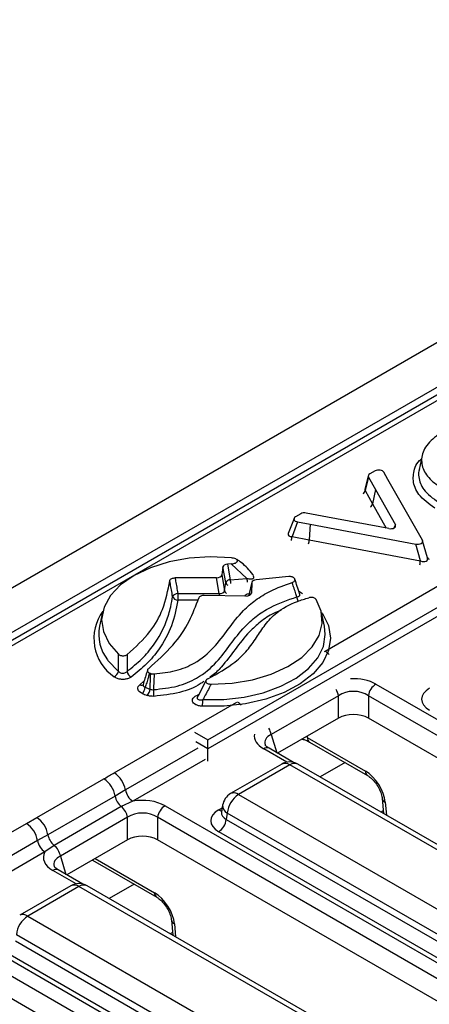
# Model space of a CAD drawing. Units: inches. Extents: x 3 to 84.4, y 1 to 57.5.
# Drawn here: x 56.7 to 57.8, y 26.7 to 29.3 of the extents above; entities that cross this region are included whole.
import ezdxf

# ---------------------------------------------------------------- set-up
doc = ezdxf.new("R2010")
doc.units = ezdxf.units.IN
doc.header["$LTSCALE"] = 5
doc.header["$MEASUREMENT"] = 0
doc.linetypes.add('SLD-Solid', pattern=[0])

msp = doc.modelspace()

# ---------------------------------------------------------------- linework, layer by layer
at = {"color": 7, "linetype": 'SLD-Solid', "lineweight": 25}
for p, q in [((75.0329974, 38.411018), (55.1679896, 26.9431931)), ((75.1042808, 38.3357668), (55.2392731, 26.867942)), ((62.4326826, 31.0001677), (55.345884, 26.909046)), ((62.453772, 30.9980793), (55.3669734, 26.9069576)), ((57.1976972, 27.4219884), (60.1010952, 29.0980844)), ((60.1110376, 29.0808636), (57.1976972, 27.399028)), ((57.7573058, 28.1654248), (57.7494436, 28.129299)), ((57.6167796, 28.1127776), (57.6077293, 28.0772743)), ((57.617312, 28.1091434), (57.608341, 28.0739512)), ((57.617312, 28.1091434), (57.6354216, 28.0769029)), ((57.6344764, 28.1252188), (57.6206926, 28.1172616)), ((57.6680743, 28.1030994), (57.6574397, 28.1220321)), ((57.7580899, 27.9439534), (57.6680743, 28.1030994)), ((57.608341, 28.0739512), (57.6279389, 28.0390609)), ((57.6354216, 28.0769029), (57.6279389, 28.0390609)), ((57.6354216, 28.0769029), (57.6875162, 27.984693)), ((57.4404175, 28.013191), (57.4266337, 28.0052338)), ((57.5103284, 28.0046881), (57.4544801, 28.0151426)), ((57.670058, 27.9746145), (57.5103284, 28.0046881)), ((57.422745, 28.001174), (57.4075562, 27.9612864)), ((57.4321539, 27.9919773), (57.4175048, 27.9535072)), ((57.4321539, 27.9919773), (57.4649498, 27.9858381)), ((57.4649498, 27.9858381), (57.4625152, 27.9450815)), ((57.4649498, 27.9858381), (57.7406287, 27.9338732)), ((57.4175048, 27.9535072), (57.4625152, 27.9450815)), ((57.4625152, 27.9450815), (57.7529189, 27.890341)), ((57.7529189, 27.890341), (57.7406287, 27.9338732)), ((57.7711222, 27.898444), (57.7586452, 27.9426376)), ((57.2586385, 27.8821861), (57.2488572, 27.8814252)), ((57.2488572, 27.8814252), (57.2561773, 27.8409741)), ((57.2997199, 27.8443614), (57.2586385, 27.8821861)), ((57.2369064, 27.8741619), (57.2339218, 27.8533298)), ((57.2339218, 27.8533298), (57.2411704, 27.8123788)), ((57.2442266, 27.8337108), (57.2369064, 27.8741619)), ((57.2202167, 27.8459951), (57.1119072, 27.8455668)), ((57.2274652, 27.8050441), (57.2202167, 27.8459951)), ((57.2411704, 27.8123788), (57.2442266, 27.8337108)), ((57.2561773, 27.8409741), (57.2997199, 27.8443614)), ((57.3123967, 27.8332716), (57.3046927, 27.8007204)), ((57.3125219, 27.8341705), (57.3047829, 27.8014715)), ((57.3123967, 27.8332716), (57.3112181, 27.8058056)), ((57.4088211, 27.84883), (57.3240429, 27.8409662)), ((57.5037922, 27.6538854), (57.8249964, 27.8393126)), ((57.1192211, 27.8046161), (57.2274652, 27.8050441)), ((57.2970323, 27.7980123), (57.1879472, 27.7995723)), ((56.9223853, 27.7549759), (56.9145783, 27.7191049)), ((57.5020376, 27.7191049), (57.4942306, 27.7549759)), ((57.1927751, 27.5778658), (57.1710773, 27.5352608)), ((57.6364848, 27.5679703), (59.2096908, 26.6597778)), ((57.1708499, 27.5351227), (57.1707106, 27.5347748)), ((57.5385708, 27.5376904), (57.3630406, 27.436359)), ((57.5385708, 27.4789789), (57.5385708, 27.5376904)), ((59.190108, 26.6294979), (57.616902, 27.5376904)), ((57.616902, 27.5376904), (57.616902, 27.4789789)), ((57.5385708, 27.4789789), (57.3798136, 27.3873303)), ((59.1415118, 26.5988404), (57.616902, 27.4789789)), ((57.1976972, 27.399028), (57.1976972, 27.4219884)), ((57.4572264, 27.4282426), (57.609048, 27.3405978)), ((57.4630244, 27.4165533), (57.6148461, 27.3289086)), ((57.1976972, 27.3668807), (57.1976972, 27.399028)), ((57.421453, 27.3632924), (57.3575174, 27.4002016)), ((57.3906082, 27.3587856), (57.2568609, 27.281575)), ((57.4116976, 27.3566973), (57.2779503, 27.2794866)), ((58.0425672, 26.992504), (57.4116976, 27.3566973)), ((58.0636566, 26.9945924), (57.432787, 27.3587856)), ((56.7503999, 27.2189751), (56.9259301, 27.3203066)), ((56.9822053, 27.2914828), (56.9552198, 27.2754646)), ((56.9552198, 27.2754646), (56.7796896, 27.1741331)), ((57.0016885, 27.2618655), (56.9714614, 27.2477817)), ((57.2779503, 27.2794866), (57.9088199, 26.9152933)), ((57.6530124, 27.269086), (57.6565981, 27.2295822)), ((56.9714614, 27.2477817), (56.7959312, 27.1464503)), ((57.0856733, 27.2499935), (58.8693953, 26.2202728)), ((57.2334268, 27.2333869), (57.2333866, 27.2327)), ((57.2362442, 27.2513627), (57.2334404, 27.232859)), ((56.7233734, 27.2033592), (56.7503999, 27.2189751)), ((56.9877593, 27.2197137), (56.8122291, 27.1183822)), ((56.9877593, 27.1610022), (56.9877593, 27.2197137)), ((58.8877651, 26.1680833), (57.0660905, 27.2197137)), ((57.0660905, 27.2197137), (57.0660905, 27.1610022)), ((57.2482365, 27.2308916), (57.2457387, 27.2144072)), ((57.2457387, 27.2144072), (57.8791061, 26.848772)), ((57.8791061, 26.8666983), (57.2482365, 27.2308916)), ((56.4021691, 27.0179319), (56.7233734, 27.2033592)), ((57.8592968, 26.8163753), (57.2259294, 27.1820105)), ((56.7525981, 27.1589333), (56.4313938, 26.973506)), ((56.7796896, 27.1741331), (56.7525981, 27.1589333)), ((56.9877593, 27.1610022), (56.8290021, 27.0693536)), ((58.8736462, 26.1175225), (57.0660905, 27.1610022)), ((56.7720812, 27.1293161), (56.450877, 26.9438888)), ((56.7959312, 27.1464503), (56.7720812, 27.1293161)), ((56.8959181, 27.1079834), (57.0640346, 27.0109318)), ((56.8706415, 27.0453157), (56.8067059, 27.0822249)), ((56.8397967, 27.0408089), (56.7060494, 26.9635982)), ((56.8608861, 27.0387205), (56.7271388, 26.9615099)), ((57.4917556, 26.6745273), (56.8608861, 27.0387205)), ((57.512845, 26.6766156), (56.8819755, 27.0408089)), ((56.7271388, 26.9615099), (57.3580084, 26.5973166)), ((57.1022009, 26.9511092), (57.1057865, 26.9116055)), ((56.5348618, 26.9320168), (58.3608381, 25.8779031)), ((58.3412553, 25.8476233), (56.515279, 26.9017369)), ((57.3282945, 26.5487216), (56.697425, 26.9129149)), ((56.6949271, 26.8964305), (57.3282945, 26.5307952)), ((57.3084853, 26.4983986), (56.6751179, 26.8640338)), ((58.3228346, 25.7995458), (56.515279, 26.8430255))]:
    msp.add_line(p, q, dxfattribs=at)
at = {"color": 8, "linetype": 'SLD-Solid', "lineweight": 25}
for p, q in [((57.6279389, 28.0390609), (57.6636687, 27.9758175)), ((57.6839774, 27.9762371), (57.6875162, 27.984693)), ((57.3041532, 27.7990143), (57.3046927, 27.8007204)), ((57.3046927, 27.8007204), (57.3046263, 27.799173)), ((57.3107746, 27.8039679), (57.3112181, 27.8058056)), ((57.171596, 27.7873418), (57.1193159, 27.7871351)), ((57.4954279, 27.7546064), (57.497512, 27.752572)), ((57.5027394, 27.6532782), (57.5037922, 27.6538854)), ((57.0200583, 27.5661213), (57.031295, 27.5764872)), ((57.1684417, 27.5383804), (57.1734333, 27.5408327)), ((56.9529806, 27.3359086), (57.2729745, 27.5206371)), ((57.1625915, 27.4422546), (57.1976972, 27.4219884)), ((57.1976972, 27.399028), (57.1658026, 27.4174404)), ((57.3630406, 27.436359), (57.3776283, 27.3885919)), ((57.4571671, 27.4319856), (57.4572264, 27.4282426)), ((57.1711654, 27.4005671), (56.9822053, 27.2914828)), ((57.4041728, 27.3637594), (57.3434578, 27.3988094)), ((57.1906485, 27.3709498), (57.0016885, 27.2618655)), ((57.5561353, 27.3628016), (57.4909829, 27.3251898)), ((57.6611611, 27.2589627), (57.6642277, 27.2251777)), ((57.2259294, 27.2391886), (57.2352114, 27.244547)), ((57.6559485, 27.2367387), (57.6500749, 27.2333479)), ((56.8122291, 27.1183822), (56.8268167, 27.0706152)), ((56.9031434, 27.1121545), (57.0582365, 27.0226211)), ((56.8533613, 27.0457827), (56.7926463, 27.0808327)), ((57.0053238, 27.0448248), (56.9401713, 27.0072131)), ((57.1103496, 26.940986), (57.1134162, 26.907201)), ((57.105137, 26.918762), (57.0992634, 26.9153712))]:
    msp.add_line(p, q, dxfattribs=at)
at = {"color": 7, "linetype": 'SLD-Solid', "lineweight": 25, "flags": 128}
for points in [[(57.2592364, 27.8979762), (57.2040574, 27.9005767), (57.1490353, 27.8970378), (57.0962009, 27.88749), (57.0475042, 27.8722859), (57.0047427, 27.8519865), (56.9694945, 27.827341), (56.9430608, 27.7992593), (56.9264171, 27.7687776), (56.9201777, 27.7370211), (56.9245729, 27.7051618), (56.9394406, 27.6743757), (56.9642319, 27.645799)], [(57.2064279, 27.5678837), (57.2612902, 27.5707161), (57.3142168, 27.5795227), (57.3632741, 27.5939818), (57.4066696, 27.6135651), (57.442818, 27.6375572), (57.4703986, 27.6650815), (57.4884038, 27.6951324), (57.4961756, 27.7266121), (57.4934302, 27.7583703), (57.4802679, 27.7892468)], [(57.497512, 27.752572), (57.5129655, 27.7210362), (57.518194, 27.6884021), (57.5130219, 27.655765), (57.4976229, 27.6242202), (57.4725137, 27.5948266), (57.4385372, 27.5685706), (57.3968336, 27.5463335), (57.3488026, 27.5288615), (57.2960562, 27.5167412), (57.2403648, 27.5103791), (57.1835975, 27.509989)]]:
    msp.add_lwpolyline(points, dxfattribs=at)
at = {"color": 8, "linetype": 'SLD-Solid', "lineweight": 25, "flags": 128}
for points in [[(57.4384047, 27.8030355), (57.4379455, 27.803201), (57.4368372, 27.8038094)], [(57.4948307, 27.7522185), (57.4952333, 27.7522401), (57.497512, 27.752572)], [(57.1847017, 27.5274448), (57.2389324, 27.5278175), (57.2921352, 27.5338952), (57.3425246, 27.545474), (57.3884094, 27.5621653), (57.4282495, 27.5834088), (57.4607078, 27.6084915), (57.484695, 27.6365717), (57.4994059, 27.6667068), (57.5043469, 27.6978856), (57.5020376, 27.7191049)], [(56.9357547, 27.6310897), (56.936655, 27.6298769), (56.9640779, 27.6012175)]]:
    msp.add_lwpolyline(points, dxfattribs=at)
at = {"color": 8, "linetype": 'SLD-Solid', "lineweight": 25}
for centre, radius, start, end in [((57.5939329, 28.0773433), 0.014802, 308.7316885, 346.7520518), ((57.6135308, 28.0424531), 0.014802, 308.7316902, 346.7520501), ((57.3646986, 27.956961), 0.052919, 345.0897899, 356.2578262), ((57.4097079, 27.9485356), 0.0529201, 345.0898578, 356.2576887), ((57.700446, 27.8937953), 0.0525865, 344.9949936, 356.2336118), ((57.7792184, 27.9025746), 0.009154, 210.1732615, 246.1950392), ((57.2562459, 27.8367357), 0.0123941, 194.1262413, 237.6768412), ((57.3784685, 27.8443956), 0.122339, 181.6026251, 186.4336039), ((57.422011, 27.8477829), 0.122339, 181.6026251, 186.4336039), ((59.5511574, 27.8083193), 2.3236944, 180.0807564, 180.2296172), ((57.2531898, 27.8154037), 0.0123941, 194.1262413, 237.6768412), ((57.46502, 27.7994585), 0.0350681, 185.72151, 202.5616638), ((57.0211053, 27.6871207), 0.1211084, 143.9470964, 235.5833755), ((57.4770971, 27.6091659), 0.0520813, 44.0960488, 59.1650944), ((57.0240785, 27.5738554), 0.0087166, 242.5345296, 299.3788776), ((57.4949813, 27.5308268), 0.0441266, 8.9482644, 31.7358518), ((57.2471025, 27.4762083), 0.0526434, 44.1217434, 58.0375803), ((57.3194511, 27.4294954), 0.0441266, 8.9482644, 31.7358518), ((57.4707117, 27.4276489), 0.0134983, 177.4792171, 235.2849627), ((57.351652, 27.3877476), 0.0137661, 64.7808901, 126.5295683), ((57.3993679, 27.3397155), 0.0209857, 54.0181846, 114.671357), ((57.4240273, 27.3397155), 0.0209857, 65.328643, 125.9818154), ((57.622581, 27.3400152), 0.0135455, 177.5349218, 234.5906298), ((57.2656843, 27.2631482), 0.0204303, 53.1027165, 115.5868251), ((57.6661814, 27.2713412), 0.0133577, 189.5578111, 247.9241192), ((57.2355298, 27.2545879), 0.0181468, 238.0593296, 265.1420467), ((57.2586671, 27.2507502), 0.0224313, 178.4354213, 242.2896185), ((56.8008817, 27.0693546), 0.0141268, 65.6515204, 125.658938), ((56.8485564, 27.0217388), 0.0209857, 54.0181846, 114.671357), ((56.8732158, 27.0217388), 0.0209857, 65.328643, 125.9818154), ((57.0717695, 27.0220385), 0.0135455, 177.5349218, 234.5906298), ((56.7148728, 26.9451715), 0.0204303, 53.1027165, 115.5868251), ((57.1153699, 26.9533644), 0.0133577, 189.5578111, 247.9241192)]:
    msp.add_arc(centre, radius, start, end, dxfattribs=at)
at = {"color": 7, "linetype": 'SLD-Solid', "lineweight": 25}
for centre, radius, start, end in [((57.2571802, 27.8258607), 0.0151466, 93.7963155, 148.7834956), ((57.2859804, 27.6326722), 0.2528729, 57.5883303, 57.6607276), ((57.1193868, 27.787877), 0.01674, 90.5671462, 145.9909257), ((59.0663075, 27.806439), 1.9470872, 180.0536399, 180.5680544), ((57.2941392, 27.5827744), 0.2675859, 55.7224244, 58.4606756), ((57.1191594, 27.8014047), 0.0142705, 196.9678636, 270.6283746), ((57.0198585, 27.6978802), 0.1073984, 168.6017928, 218.4546067), ((56.9451267, 27.6050141), 0.0193278, 292.9210347, 348.6716458), ((57.0061778, 27.6044938), 0.0200683, 190.4972232, 244.0276136), ((57.1745783, 27.923533), 0.3511436, 248.4417557, 248.9327608), ((57.6603791, 27.5310449), 0.043982, 122.9067666, 171.3096049), ((57.0088045, 27.5624901), 0.0254974, 312.3825529, 353.5087274), ((57.1705219, 27.8879404), 0.3733907, 247.2273852, 249.357241), ((57.1722104, 27.8885076), 0.3567059, 247.2273852, 249.357241), ((57.0195178, 27.5574462), 0.0270787, 315.6663865, 354.1866226), ((57.2058592, 27.5552822), 0.1506128, 180.7028833, 187.3612705), ((57.0170384, 27.5292876), 0.1676734, 353.3908179, 359.3702856), ((57.4116976, 27.3222537), 0.0421822, 60.0026883, 119.9973117), ((56.9170835, 27.280469), 0.0660466, 9.5993204, 57.0769775), ((56.8900536, 27.2648862), 0.0660192, 9.2203453, 57.0828827), ((57.0256199, 27.2988253), 0.0440311, 189.5993204, 237.0769775), ((56.999908, 27.2830773), 0.0453319, 189.6676482, 231.1328392), ((57.2779503, 27.2450431), 0.0421822, 119.9973117, 171.3837105), ((57.3134559, 27.2243945), 0.0655423, 122.8008629, 174.3110006), ((56.9430784, 27.2125352), 0.0452539, 9.1272009, 51.1565397), ((57.1095676, 27.2130682), 0.043982, 122.9067666, 171.3096049), ((56.7145234, 27.1635548), 0.0660192, 9.2203453, 57.0828827), ((57.202259, 27.2187386), 0.0436949, 302.8008629, 354.3110006), ((56.6874763, 27.1479196), 0.0660466, 9.5993204, 57.0769775), ((56.7960126, 27.1662758), 0.0440311, 189.5993204, 237.0769775), ((56.8243778, 27.1817459), 0.0453319, 189.6676482, 231.1328392), ((56.7675482, 27.1112038), 0.0452539, 9.1272009, 51.1565397), ((56.8608861, 27.004277), 0.0421822, 60.0026883, 119.9973117), ((56.7626444, 26.9064178), 0.0655423, 122.8008629, 174.3110006)]:
    msp.add_arc(centre, radius, start, end, dxfattribs=at)
for centre, major_axis, ratio, start_param, end_param in [((57.6309748, 28.111541), (0.0143419, -0.0001139), 0.56657474, 2.37468294, 3.45509209), ((57.6440751, 28.1191037), (0.014103, 0.0003309), 0.605321823, 0.311126084, 2.305100309), ((57.4372266, 27.9996925), (0.0147982, 0.0002864), 0.549884948, 2.357904104, 4.351878329), ((57.4503269, 28.0072552), (0.014077, -0.0001204), 0.588096684, 1.276340082, 2.356749232), ((57.6736795, 27.9826023), (0.0145747, -0.0008854), 0.574436059, 4.496314002, 6.639498871), ((57.7442543, 27.9418604), (0.0145754, -0.0008865), 0.574428888, 4.496080827, 6.639907472), ((57.251107, 27.8732834), (0.0142476, -0.0003065), 0.57619039, 1.741750399, 3.071768257), ((57.7558721, 27.90071), (0.014707, -0.0085743), 0.621255574, 4.869952864, 7.01377951), ((57.2197252, 27.8542357), (0.0142437, -0.0003425), 0.578056049, 4.760795074, 6.214613049), ((57.3266612, 27.832861), (0.0142676, -0.0003112), 0.574939746, 1.767878514, 3.129472419), ((57.2265772, 27.8155254), (0.0142657, -0.0047601), 0.668499867, 4.992655356, 6.446473331), ((57.2969555, 27.8062582), (0.0142654, -0.0003728), 0.577625173, 4.732867779, 6.273505845), ((57.5777364, 27.5089843), (0.056243, 0), 0.711163865, 0.800477294, 2.34111536), ((57.8270221, 27.5285763), (0.0708398, 0), 0.572919093, 2.359992588, 3.923192719), ((57.5777364, 27.4549632), (0.056243, 0), 0.594965613, 0.800477294, 2.34111536), ((57.6116533, 27.284696), (-0.0377666, 0.0593528), 0.546413513, 3.955851332, 5.474287781), ((57.0269249, 27.2139699), (0.0843645, 0), 0.594965613, 0.800477294, 1.874583259), ((57.0269249, 27.1910076), (0.056243, 0), 0.711163865, 0.800477294, 2.34111536), ((57.2762106, 27.2105996), (0.0708398, 0), 0.572919093, 2.359992588, 3.923192719), ((57.0269249, 27.1369865), (0.056243, 0), 0.594965613, 0.800477294, 2.34111536), ((56.8550478, 27.1147474), (0.0869479, 0), 0.560135066, 2.837805721, 3.911911686), ((57.0608418, 26.9667192), (-0.0377666, 0.0593528), 0.546413513, 3.955851332, 5.474287781)]:
    msp.add_ellipse(centre, major_axis=major_axis, ratio=ratio, start_param=start_param, end_param=end_param, dxfattribs=at)
at = {"color": 8, "linetype": 'SLD-Solid', "lineweight": 25}
for centre, major_axis, ratio, start_param, end_param in [((57.6224946, 28.0782743), (0.0148372, 0.0027311), 0.499490103, 2.91546141, 3.36771073), ((57.423379, 27.9633273), (0.0159899, 0.0056622), 0.503441331, 2.737481776, 4.165908411), ((57.3193786, 27.7906097), (0.0285353, -0.0006224), 0.574939746, 2.196952519, 2.708429783), ((57.5777364, 27.5319466), (0.0843645, 0), 0.594965613, 0.800477294, 1.659839969), ((57.4058594, 27.4327241), (0.0869479, 0), 0.560135066, 3.052549011, 3.911911686), ((57.4058594, 27.4097618), (0.0595131, -0.007834), 0.537615432, 2.441924838, 3.396864357), ((57.2762106, 27.2335619), (0.0428677, 0.0041385), 0.563643706, 2.982048719, 3.868830985), ((56.8550478, 27.091785), (0.0595131, -0.007834), 0.537615432, 2.441924838, 3.396864357)]:
    msp.add_ellipse(centre, major_axis=major_axis, ratio=ratio, start_param=start_param, end_param=end_param, dxfattribs=at)
at = {"color": 7, "linetype": 'SLD-Solid', "lineweight": 25}
for points, knots in [([(57.8069914, 28.2243983), (57.804751, 28.2229634), (57.7878088, 28.2121127), (57.7628289, 28.1889806), (57.7526475, 28.152841), (57.7627559, 28.1186718), (57.7852055, 28.0960417), (57.8018333, 28.0854212), (57.8057686, 28.0829076)], [0, 0, 0, 0, 0.037126686, 0.280746888, 0.510153174, 0.724991683, 0.934913732, 1, 1, 1, 1]), ([(57.6076086, 28.0775831), (57.6074194, 28.076931), (57.6071986, 28.0761699), (57.6073878, 28.0763739), (57.6074149, 28.0764031)], [0, 0, 0, 0, 0.8568943587, 1, 1, 1, 1]), ([(57.407474, 27.9615594), (57.4074029, 27.9612323), (57.4072909, 27.9607172), (57.4073988, 27.9608753), (57.4074381, 27.9609331)], [0, 0, 0, 0, 0.634815276, 1, 1, 1, 1]), ([(57.2586385, 27.8821861), (57.2616117, 27.8825574), (57.2662574, 27.8831376), (57.2712921, 27.8852131), (57.2738784, 27.8871783), (57.2750028, 27.8892356), (57.2748238, 27.8912349), (57.2733741, 27.8932947), (57.2701821, 27.8954228), (57.2652102, 27.8971504), (57.2611743, 27.8977084), (57.2592364, 27.8979762)], [0, 0, 0, 0, 0.198457461, 0.310092529, 0.400706936, 0.476307736, 0.55207416, 0.624949061, 0.726808966, 0.868829088, 1, 1, 1, 1]), ([(57.3175526, 27.8514653), (57.3167237, 27.852591), (57.3075899, 27.8649953), (57.2932217, 27.8801594), (57.2772135, 27.8913466), (57.2730514, 27.8942553)], [0, 0, 0, 0, 0.0687827585, 0.7578854235, 1, 1, 1, 1]), ([(56.9870988, 27.6452997), (57.0083934, 27.6647549), (57.0486587, 27.7015421), (57.0845204, 27.7676513), (57.0933248, 27.8130507), (57.0981886, 27.8381301)], [0, 0, 0, 0, 0.334404083, 0.632313015, 1, 1, 1, 1]), ([(57.0574723, 27.5945584), (57.076554, 27.5966816), (57.1153542, 27.6009987), (57.1712575, 27.6249049), (57.2156992, 27.6635745), (57.2509467, 27.7117455), (57.2831015, 27.7548598), (57.3211288, 27.7880646), (57.3627229, 27.8139628), (57.3983765, 27.8267496), (57.417989, 27.8337834)], [0, 0, 0, 0, 0.101021654, 0.2054135, 0.354649335, 0.518126963, 0.681509099, 0.780465972, 0.879238028, 1, 1, 1, 1]), ([(57.0981886, 27.8381301), (57.0984484, 27.8390263), (57.0989683, 27.8408194), (57.1016414, 27.84312), (57.1053641, 27.8447699), (57.1090096, 27.8454821), (57.1112243, 27.8455469), (57.1119072, 27.8455668)], [0, 0, 0, 0, 0.226879617, 0.453907424, 0.677752527, 0.900630076, 1, 1, 1, 1]), ([(57.1055102, 27.79724), (57.1045017, 27.802888), (57.1025586, 27.8137709), (57.100116, 27.8274006), (57.0986821, 27.8353824), (57.0981886, 27.8381301)], [0, 0, 0, 0, 0.4143448169, 0.7983936579, 1, 1, 1, 1]), ([(57.1119072, 27.8455668), (57.1124003, 27.8428151), (57.1138327, 27.8348215), (57.1162727, 27.8211715), (57.1182138, 27.8102725), (57.1192211, 27.8046161)], [0, 0, 0, 0, 0.201606531, 0.58565547, 1, 1, 1, 1]), ([(57.4212501, 27.8463234), (57.4200894, 27.8469254), (57.4177677, 27.8481297), (57.4132913, 27.8489997), (57.4102785, 27.8488853), (57.4088211, 27.84883)], [0, 0, 0, 0, 0.340440768, 0.680961866, 1, 1, 1, 1]), ([(57.417989, 27.8337834), (57.4193027, 27.8343037), (57.4219314, 27.8353449), (57.424435, 27.8377349), (57.4254483, 27.8403934), (57.4248429, 27.8430657), (57.4232358, 27.8449815), (57.4218841, 27.8459038), (57.42152, 27.8461523)], [0, 0, 0, 0, 0.190000097, 0.380204235, 0.565763272, 0.748231887, 0.932184236, 1, 1, 1, 1]), ([(57.4301266, 27.7959624), (57.4289498, 27.7996555), (57.4261608, 27.8084081), (57.4221153, 27.821016), (57.4192383, 27.8299178), (57.417989, 27.8337834)], [0, 0, 0, 0, 0.2922656757, 0.6926679118, 1, 1, 1, 1]), ([(57.4376717, 27.8035732), (57.4375876, 27.8038322), (57.4333793, 27.8167781), (57.4291062, 27.8296291), (57.4249186, 27.842223)], [0, 0, 0, 0, 0.020004156, 1, 1, 1, 1]), ([(57.1879472, 27.7995723), (57.1863797, 27.7995075), (57.1832439, 27.7993778), (57.1790313, 27.7980595), (57.1758262, 27.7960774), (57.1744148, 27.7942414), (57.1740438, 27.7931901), (57.1739794, 27.7930075)], [0, 0, 0, 0, 0.239066163, 0.478269142, 0.714586983, 0.950406619, 1, 1, 1, 1]), ([(57.3048046, 27.8019433), (57.3046371, 27.8013384), (57.3043985, 27.8004764), (57.3044983, 27.8006188), (57.304528, 27.8006612)], [0, 0, 0, 0, 0.701645353, 1, 1, 1, 1]), ([(57.4378741, 27.8029989), (57.4379064, 27.8029484), (57.4379863, 27.8028238), (57.4378206, 27.8033478), (57.437722, 27.8036595)], [0, 0, 0, 0, 0.405057461, 1, 1, 1, 1]), ([(56.9864454, 27.6008376), (56.9998737, 27.6117509), (57.0267362, 27.6335822), (57.0630564, 27.6771755), (57.0873997, 27.7230594), (57.1004956, 27.7660395), (57.1040399, 27.7880921), (57.1055102, 27.79724)], [0, 0, 0, 0, 0.190080969, 0.380244301, 0.685096852, 0.869371144, 1, 1, 1, 1]), ([(57.1193159, 27.7871351), (57.1149495, 27.7647296), (57.1063335, 27.7205186), (57.0758946, 27.6648443), (57.0389312, 27.6201514), (57.0113164, 27.5977501), (56.9973891, 27.5864523)], [0, 0, 0, 0, 0.313208003, 0.618026733, 0.807356396, 1, 1, 1, 1]), ([(57.0421648, 27.6082451), (57.0646599, 27.6283216), (57.1083863, 27.6673468), (57.1504835, 27.730451), (57.1663665, 27.7727385), (57.1739794, 27.7930075)], [0, 0, 0, 0, 0.355537073, 0.69110021, 1, 1, 1, 1]), ([(57.0552578, 27.5534346), (57.0766938, 27.555701), (57.1186651, 27.5601385), (57.1781168, 27.5858814), (57.2224297, 27.6249504), (57.2570704, 27.6719655), (57.2874307, 27.7129789), (57.3227998, 27.745385), (57.3660286, 27.7737455), (57.4060316, 27.7876109), (57.4301266, 27.7959624)], [0, 0, 0, 0, 0.110126216, 0.215625793, 0.368835369, 0.518716236, 0.668561812, 0.763013982, 0.857256286, 1, 1, 1, 1]), ([(57.197501, 27.5819438), (57.2228266, 27.5957328), (57.2633292, 27.6177853), (57.3014378, 27.6562186), (57.3249964, 27.6895195), (57.3460161, 27.7233469), (57.3770618, 27.7575142), (57.4190314, 27.7811185), (57.4512329, 27.790807), (57.4612826, 27.7938307)], [0, 0, 0, 0, 0.224798223, 0.359513305, 0.494662723, 0.629890595, 0.76416088, 0.926397732, 1, 1, 1, 1]), ([(57.4802679, 27.7892468), (57.4796043, 27.7900764), (57.4782765, 27.7917364), (57.4746304, 27.7935576), (57.4702831, 27.7945724), (57.4655876, 27.7947364), (57.4627136, 27.7941318), (57.4612826, 27.7938307)], [0, 0, 0, 0, 0.203412793, 0.407003207, 0.606640013, 0.804142508, 1, 1, 1, 1]), ([(56.9640779, 27.6012175), (56.9640875, 27.6054304), (56.9641214, 27.6202636), (56.9641857, 27.6351445), (56.9642319, 27.645799)], [0, 0, 0, 0, 0.2840158596, 1, 1, 1, 1]), ([(56.9642319, 27.645799), (56.965212, 27.6450625), (56.9671735, 27.6435883), (56.9714761, 27.6422634), (56.9761469, 27.6418294), (56.9807068, 27.6423386), (56.9845074, 27.6435566), (56.9862982, 27.6447612), (56.9870988, 27.6452997)], [0, 0, 0, 0, 0.177528811, 0.355296389, 0.527492079, 0.695325548, 0.863793135, 1, 1, 1, 1]), ([(56.9870988, 27.6452997), (56.9869321, 27.6346745), (56.9866993, 27.6198342), (56.9865016, 27.6050397), (56.9864454, 27.6008376)], [0, 0, 0, 0, 0.7159669503, 1, 1, 1, 1]), ([(56.9640779, 27.6012175), (56.9650886, 27.6001896), (56.9670761, 27.5981684), (56.971466, 27.5963703), (56.9762212, 27.5959161), (56.9808069, 27.5968638), (56.9842547, 27.5986879), (56.985835, 27.6002385), (56.9864454, 27.6008376)], [0, 0, 0, 0, 0.187825855, 0.369341116, 0.542270509, 0.712683176, 0.889008679, 1, 1, 1, 1]), ([(57.0396983, 27.6048991), (57.0390687, 27.6027732), (57.0352987, 27.5900427), (57.0315512, 27.5773604), (57.0284296, 27.5667959)], [0, 0, 0, 0, 0.1669849376, 1, 1, 1, 1]), ([(57.0455517, 27.5969538), (57.0444026, 27.5931992), (57.0418034, 27.5847067), (57.0379989, 27.5722577), (57.0353476, 27.5635696), (57.0341385, 27.5596076)], [0, 0, 0, 0, 0.301228022, 0.681343686, 1, 1, 1, 1]), ([(57.0421648, 27.6082451), (57.0413642, 27.6074597), (57.0397624, 27.6058882), (57.0392488, 27.603127), (57.0402749, 27.6004851), (57.0425272, 27.5983429), (57.0446396, 27.5973727), (57.0455517, 27.5969538)], [0, 0, 0, 0, 0.212654582, 0.425473821, 0.634680834, 0.84226902, 1, 1, 1, 1]), ([(57.0464573, 27.5547034), (57.0466881, 27.559692), (57.0471787, 27.5702912), (57.0478109, 27.5840105), (57.0482119, 27.5927416), (57.0483551, 27.5958601)], [0, 0, 0, 0, 0.363696364, 0.772737291, 1, 1, 1, 1]), ([(57.0483551, 27.5958601), (57.0497759, 27.595413), (57.0526177, 27.5945188), (57.055854, 27.5945452), (57.0574723, 27.5945584)], [0, 0, 0, 0, 0.499969213, 1, 1, 1, 1]), ([(57.0574723, 27.5945584), (57.0570019, 27.5858347), (57.0562627, 27.5721247), (57.0555258, 27.5584192), (57.0552578, 27.5534346)], [0, 0, 0, 0, 0.636306748, 1, 1, 1, 1]), ([(56.9973891, 27.5864523), (56.9961645, 27.5856402), (56.9929384, 27.583501), (56.986006, 27.5810726), (56.9769358, 27.5798578), (56.9675589, 27.5805155), (56.9588109, 27.5829532), (56.9547056, 27.5857932), (56.9526541, 27.5872124)], [0, 0, 0, 0, 0.107161943, 0.282298205, 0.456422133, 0.634289413, 0.817255202, 1, 1, 1, 1]), ([(57.0282783, 27.5669576), (57.0281998, 27.566541), (57.0280767, 27.5658881), (57.0281479, 27.5660197), (57.0281737, 27.5660673)], [0, 0, 0, 0, 0.638043973, 1, 1, 1, 1]), ([(57.2064279, 27.5678837), (57.2052931, 27.5657873), (57.1987629, 27.5537238), (57.1915244, 27.5402504), (57.1854827, 27.5289107), (57.1847017, 27.5274448)], [0, 0, 0, 0, 0.15479529, 0.890744554, 1, 1, 1, 1]), ([(57.197501, 27.5819438), (57.1962635, 27.5812084), (57.1937842, 27.5797351), (57.1920084, 27.5768509), (57.1920993, 27.5740058), (57.1938367, 27.5715643), (57.1967775, 27.5696668), (57.2007133, 27.568362), (57.2041138, 27.5679194), (57.2060683, 27.5678892), (57.2064279, 27.5678837)], [0, 0, 0, 0, 0.1540799765, 0.3086999903, 0.449470411, 0.5769587298, 0.7004667062, 0.8288237953, 0.9685009342, 1, 1, 1, 1]), ([(57.0259918, 27.5436562), (57.0243265, 27.5444598), (57.0203078, 27.5463992), (57.0159715, 27.5506315), (57.0140273, 27.5559294), (57.0151631, 27.561442), (57.018427, 27.5645619), (57.0200583, 27.5661213)], [0, 0, 0, 0, 0.148592226, 0.358589476, 0.570088343, 0.785125112, 1, 1, 1, 1]), ([(57.0464573, 27.5547034), (57.0478282, 27.5542144), (57.0505702, 27.5532363), (57.0536952, 27.5533685), (57.0552578, 27.5534346)], [0, 0, 0, 0, 0.499973559, 1, 1, 1, 1]), ([(57.0564878, 27.5359849), (57.0533689, 27.5359797), (57.0471313, 27.5359692), (57.0416349, 27.5376715), (57.0388868, 27.5385226)], [0, 0, 0, 0, 0.500026389, 1, 1, 1, 1]), ([(57.1835975, 27.509989), (57.1801141, 27.5103377), (57.1736852, 27.5109812), (57.1656964, 27.5139909), (57.1600484, 27.5179357), (57.1569174, 27.5229136), (57.1570953, 27.5285556), (57.1609061, 27.5341723), (57.1659325, 27.5369792), (57.1684417, 27.5383804)], [0, 0, 0, 0, 0.156560012, 0.288946111, 0.416521575, 0.547390699, 0.690102507, 0.845297554, 1, 1, 1, 1]), ([(57.4438267, 27.4242843), (57.4472617, 27.4233278), (57.4546868, 27.4212604), (57.4601101, 27.4181986), (57.4630244, 27.4165533)], [0, 0, 0, 0, 0.462627049, 1, 1, 1, 1]), ([(57.3575174, 27.4002016), (57.3555353, 27.4014598), (57.3502922, 27.4047877), (57.347304, 27.4089823), (57.3472974, 27.40919), (57.3472951, 27.4092624)], [0, 0, 0, 0, 0.2837143671, 0.7504641639, 1, 1, 1, 1]), ([(56.9259301, 27.3203066), (56.9266576, 27.3207265), (56.9356708, 27.3259293), (56.9446897, 27.3311288), (56.9529806, 27.3359086)], [0, 0, 0, 0, 0.0807146632, 1, 1, 1, 1]), ([(57.6148461, 27.3289086), (57.6167801, 27.3276799), (57.6216451, 27.3245893), (57.6308044, 27.316003), (57.6405769, 27.3032069), (57.6484016, 27.28832), (57.6521193, 27.2763155), (57.6528039, 27.2707733), (57.6530124, 27.269086)], [0, 0, 0, 0, 0.119278748, 0.30004646, 0.49770676, 0.704894949, 0.910158059, 1, 1, 1, 1]), ([(56.8067059, 27.0822249), (56.8047238, 27.083483), (56.7994807, 27.086811), (56.7964925, 27.0910055), (56.7964859, 27.0912133), (56.7964836, 27.0912857)], [0, 0, 0, 0, 0.283714367, 0.750464164, 1, 1, 1, 1]), ([(57.0640346, 27.0109318), (57.0659686, 27.0097032), (57.0708336, 27.0066126), (57.0799928, 26.9980263), (57.0897654, 26.9852302), (57.0975901, 26.9703433), (57.1013078, 26.9583388), (57.1019924, 26.9527965), (57.1022009, 26.9511092)], [0, 0, 0, 0, 0.1192787477, 0.3000464601, 0.4977067604, 0.7048949487, 0.9101580587, 1, 1, 1, 1])]:
    msp.add_open_spline(points, degree=3, knots=knots, dxfattribs=at)
at = {"color": 8, "linetype": 'SLD-Solid', "lineweight": 25}
for points, knots in [([(57.7903945, 28.028108), (57.7748482, 28.0394407), (57.7458287, 28.0605948), (57.7337308, 28.093029), (57.7347875, 28.1229579), (57.7399662, 28.1433434), (57.7536955, 28.1551061), (57.7553729, 28.1565432)], [0, 0, 0, 0, 0.309570828, 0.57785726, 0.693400071, 0.962540875, 1, 1, 1, 1]), ([(57.7506398, 28.1293529), (57.7499296, 28.1278675), (57.7469184, 28.1215697), (57.7488357, 28.1033539), (57.7583683, 28.0734718), (57.7855978, 28.0538016), (57.8001979, 28.0432547)], [0, 0, 0, 0, 0.049128041, 0.208287345, 0.575492602, 1, 1, 1, 1]), ([(57.2997199, 27.8443614), (57.3028332, 27.8437306), (57.307865, 27.8427112), (57.3134087, 27.8429885), (57.3160654, 27.8438965), (57.3174422, 27.8449509), (57.3179935, 27.8460728), (57.3180108, 27.8476358), (57.3174773, 27.8488566), (57.3168048, 27.8499393), (57.3164933, 27.8502471), (57.3162992, 27.8504389)], [0, 0, 0, 0, 0.323356202, 0.522625799, 0.630355941, 0.699800558, 0.791439937, 0.838856533, 0.951793832, 0.969965025, 1, 1, 1, 1]), ([(57.4301266, 27.7959624), (57.4315392, 27.7962054), (57.4343222, 27.7966842), (57.4370641, 27.7986505), (57.4382655, 27.8010563), (57.4377578, 27.8027936), (57.4375406, 27.8035365)], [0, 0, 0, 0, 0.277823894, 0.547360068, 0.806425348, 1, 1, 1, 1]), ([(57.3880758, 27.7601667), (57.382059, 27.7579355), (57.3611469, 27.750181), (57.3340638, 27.7307147), (57.2990928, 27.699403), (57.2695837, 27.6585588), (57.2394305, 27.6195379), (57.2165408, 27.5950352), (57.2045384, 27.5869039), (57.2027485, 27.5856914)], [0, 0, 0, 0, 0.059647106, 0.207308891, 0.355313868, 0.600260619, 0.84526509, 0.976925503, 1, 1, 1, 1]), ([(57.0286064, 27.5667472), (57.0284051, 27.5661367), (57.0278828, 27.5645526), (57.0289478, 27.5622828), (57.031179, 27.5604819), (57.0332641, 27.5598659), (57.0341385, 27.5596076)], [0, 0, 0, 0, 0.186706987, 0.48442623, 0.783785435, 1, 1, 1, 1]), ([(57.1867367, 27.5746099), (57.1838514, 27.5725426), (57.1670534, 27.5605072), (57.1241806, 27.5434207), (57.0793723, 27.5384987), (57.0564878, 27.5359849)], [0, 0, 0, 0, 0.092123762, 0.53633092, 1, 1, 1, 1]), ([(57.1711742, 27.5352066), (57.1708744, 27.534786), (57.1699797, 27.5335306), (57.1698518, 27.5319657), (57.1701114, 27.5301146), (57.1707662, 27.5290792), (57.1722773, 27.5278154), (57.174566, 27.5268266), (57.1791464, 27.5264197), (57.1827124, 27.5270777), (57.1847017, 27.5274448)], [0, 0, 0, 0, 0.069252744, 0.20665916, 0.2533227, 0.401407145, 0.417864309, 0.583973058, 0.767922986, 1, 1, 1, 1])]:
    msp.add_open_spline(points, degree=3, knots=knots, dxfattribs=at)

doc.saveas('drawing.dxf')
